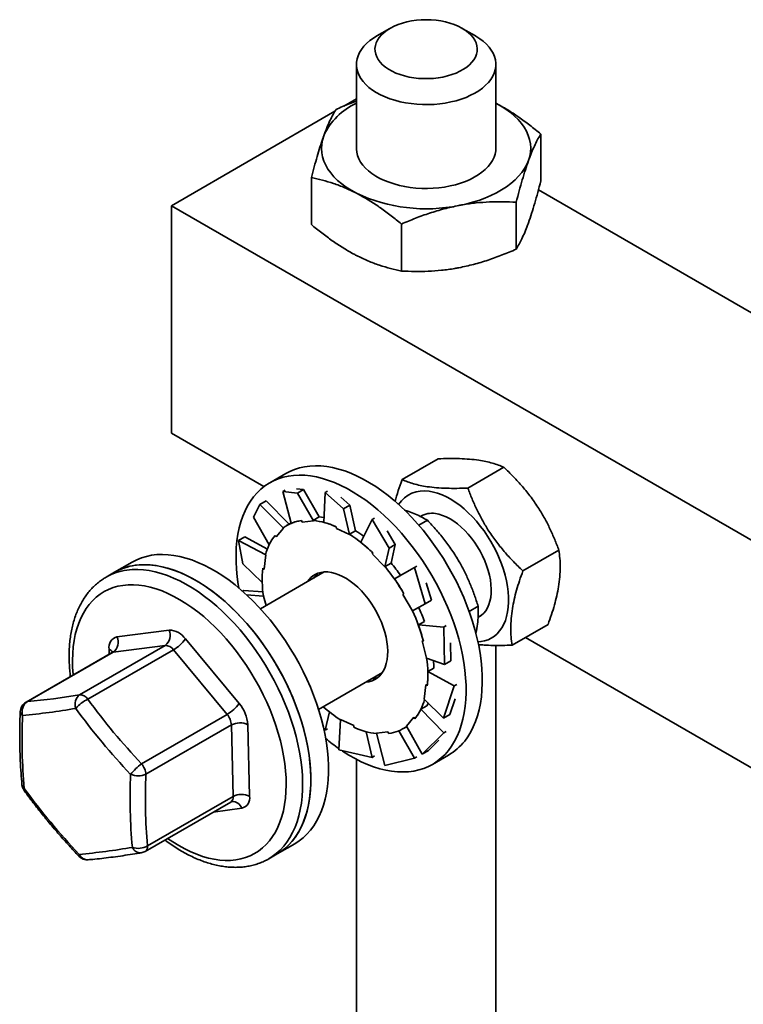
# Model space of a CAD drawing. Units: inches. Extents: x 0.1 to 8.4, y 0.1 to 10.9.
# Drawn here: x 5.5 to 6, y 8.5 to 9.2 of the extents above; entities that cross this region are included whole.
import ezdxf

# ---------------------------------------------------------------- set-up
doc = ezdxf.new("R2010")
doc.units = ezdxf.units.IN
doc.header["$MEASUREMENT"] = 0

msp = doc.modelspace()

# ---------------------------------------------------------------- linework, layer by layer
at = {"color": 7, "linetype": 'Continuous', "lineweight": 35}
for p, q in [((5.79244262, 9.17774601), (5.7836023, 9.17264095)), ((5.84990436, 9.17264095), (5.84106399, 9.17774598)), ((5.76987829, 9.15350947), (5.76987829, 9.09711713)), ((5.86362827, 9.09711713), (5.86362827, 9.15350947)), ((5.76142807, 9.12538184), (5.76987829, 9.13026005)), ((5.64550091, 9.05845851), (5.75545098, 9.12193134)), ((5.89386153, 9.07507135), (5.89386153, 9.1066632)), ((5.73964503, 9.04572339), (5.73964503, 9.07731524)), ((6.83053852, 8.52742739), (5.89228937, 9.0690671)), ((5.87732081, 9.02918443), (5.87732081, 9.06077627)), ((6.88293777, 8.34410142), (5.64550091, 9.05845851)), ((5.64550091, 8.90535715), (5.64550091, 9.05845851)), ((5.80021261, 9.01451048), (5.80021261, 9.04610232)), ((5.70766958, 8.86946794), (5.64550091, 8.90535715)), ((5.80058902, 8.87421698), (5.82479338, 8.88818986)), ((5.84483592, 8.86849259), (5.86904029, 8.88246547)), ((5.72251644, 8.87839467), (5.7116182, 8.87210325)), ((5.73443947, 8.8676049), (5.72970334, 8.86807554)), ((5.72203493, 8.86707326), (5.7204091, 8.86613469)), ((5.7204091, 8.86613469), (5.73020622, 8.8651611)), ((5.7204091, 8.86613469), (5.72609641, 8.84482087)), ((5.73020622, 8.8651611), (5.73443947, 8.8676049)), ((5.73020622, 8.8651611), (5.74101405, 8.84648715)), ((5.73443947, 8.8676049), (5.74494486, 8.84907247)), ((5.74889229, 8.86551878), (5.74804819, 8.84542906)), ((5.75051812, 8.86645735), (5.74889229, 8.86551878)), ((5.74889229, 8.86551878), (5.76116826, 8.85463574)), ((5.76540151, 8.85707954), (5.75946706, 8.86234061)), ((5.70069336, 8.84898563), (5.70507155, 8.85753713)), ((5.70507155, 8.85753713), (5.70930479, 8.85998094)), ((5.70507155, 8.85753713), (5.72087055, 8.84162005)), ((5.70930479, 8.85998094), (5.72464748, 8.84426319)), ((5.76116826, 8.85463574), (5.76540151, 8.85707954)), ((5.76540151, 8.85707954), (5.76937543, 8.83977124)), ((5.70069336, 8.84898563), (5.71129661, 8.83041456)), ((5.74091, 8.8467432), (5.74494486, 8.84907247)), ((5.76116826, 8.85463574), (5.7653607, 8.83720161)), ((5.78212737, 8.84819834), (5.78050154, 8.84725977)), ((5.81445988, 8.85028482), (5.81292013, 8.84939595)), ((5.71600147, 8.83569727), (5.72087055, 8.84162005)), ((5.72087055, 8.84162005), (5.72070316, 8.84184111)), ((5.72603198, 8.84506238), (5.7228636, 8.84323332)), ((5.73288401, 8.84662074), (5.73334561, 8.84548488)), ((5.73334561, 8.84548488), (5.74101405, 8.84648715)), ((5.74101405, 8.84648715), (5.74091, 8.8467432)), ((5.75632254, 8.84238444), (5.75641175, 8.84131835)), ((5.78050154, 8.84725977), (5.77281602, 8.83209776)), ((5.78050154, 8.84725977), (5.79182522, 8.82804571)), ((5.8118569, 8.84350339), (5.81764213, 8.84684314)), ((5.69074239, 8.83327394), (5.69497564, 8.83571774)), ((5.69497564, 8.83571774), (5.71002287, 8.82752478)), ((5.75641175, 8.84131835), (5.7653607, 8.83720161)), ((5.76534058, 8.83744196), (5.76937543, 8.83977124)), ((5.7653607, 8.83720161), (5.76534058, 8.83744196)), ((5.79605847, 8.83048951), (5.79058438, 8.83977796)), ((5.69074239, 8.83327394), (5.70891983, 8.82356443)), ((5.6936501, 8.81746812), (5.69074239, 8.83327394)), ((5.79182522, 8.82804571), (5.79605847, 8.83048951)), ((5.79605847, 8.83048951), (5.793191, 8.8181089)), ((5.70781446, 8.81389427), (5.70891983, 8.82356443)), ((5.70891983, 8.82356443), (5.70872232, 8.82370672)), ((5.78063133, 8.82402304), (5.78908834, 8.81560266)), ((5.79182522, 8.82804571), (5.78908834, 8.81560266)), ((5.88182266, 8.81280073), (5.90602702, 8.82677361)), ((5.61916395, 8.81873055), (5.60723154, 8.81184211)), ((5.6936501, 8.81746812), (5.70658117, 8.80503607)), ((5.78908834, 8.81560266), (5.78915614, 8.81577963)), ((5.78915614, 8.81577963), (5.793191, 8.8181089)), ((5.81060206, 8.81591281), (5.80897623, 8.81497424)), ((5.60159325, 8.808587), (5.60170733, 8.80865306)), ((5.60723154, 8.81184211), (5.60170733, 8.80865306)), ((5.74828539, 8.8120831), (5.70540232, 8.78732723)), ((5.80897623, 8.81497424), (5.7954944, 8.80746749)), ((5.79952925, 8.80979676), (5.7954944, 8.80746749)), ((5.80897623, 8.81497424), (5.8161051, 8.79065757)), ((5.82033835, 8.79310137), (5.81689212, 8.80485652)), ((5.69332228, 8.79906211), (5.69429019, 8.79962087)), ((5.69429019, 8.79962087), (5.70701664, 8.79860789)), ((5.69605109, 8.79673762), (5.70752895, 8.79589636)), ((5.70752895, 8.79589636), (5.70734036, 8.7959317)), ((5.70913368, 8.78948128), (5.70752895, 8.79589636)), ((5.80120738, 8.79702446), (5.80749741, 8.78596819)), ((5.8161051, 8.79065757), (5.80749741, 8.78596819)), ((5.8161051, 8.79065757), (5.82033835, 8.79310137)), ((5.84571031, 8.7855587), (5.85173438, 8.78903632)), ((5.85168753, 8.78156738), (5.85351922, 8.78262479)), ((5.81562642, 8.77874573), (5.81159156, 8.77641646)), ((5.82867659, 8.77505662), (5.81159156, 8.77641646)), ((5.83030242, 8.77599519), (5.82867659, 8.77505662)), ((5.87456252, 8.76283325), (5.89876688, 8.77680613)), ((5.60895003, 8.76838213), (5.64394583, 8.77302326)), ((5.82867659, 8.77505662), (5.82919899, 8.74987646)), ((5.58381813, 8.72953749), (5.64131466, 8.76272954)), ((5.64131466, 8.76272954), (5.60631891, 8.75808837)), ((5.65499017, 8.76699965), (5.69111989, 8.72356666)), ((5.81406452, 8.76567), (5.81694179, 8.75416765)), ((5.83343224, 8.75232026), (5.83317971, 8.76449281)), ((5.86362827, 8.15213688), (5.86362827, 8.76267747)), ((6.50316469, 8.41023839), (5.88347442, 8.76797797)), ((5.6053061, 8.75774978), (5.54780956, 8.72455774)), ((5.60631891, 8.75808837), (5.54882237, 8.72489633)), ((5.64683684, 8.75971775), (5.58934031, 8.72652571)), ((5.68296657, 8.7162847), (5.64683684, 8.75971775)), ((5.82919899, 8.74987646), (5.81694179, 8.75416765)), ((5.82919899, 8.74987646), (5.83343224, 8.75232026)), ((5.74446166, 8.7196672), (5.78734473, 8.74442307)), ((5.82195409, 8.74742408), (5.81791924, 8.74509481)), ((5.83570074, 8.73541307), (5.81791924, 8.74509481)), ((5.81665629, 8.7361698), (5.81555092, 8.72649957)), ((5.83732657, 8.73635164), (5.83570074, 8.73541307)), ((5.83570074, 8.73541307), (5.82851351, 8.7137796)), ((5.82851351, 8.7137796), (5.81555092, 8.72649957)), ((5.83274676, 8.7162234), (5.8362212, 8.72668148)), ((5.62547003, 8.68309266), (5.68296657, 8.7162847)), ((5.74884928, 8.70562144), (5.75170837, 8.71796604)), ((5.81725906, 8.72203542), (5.81322421, 8.71970615)), ((5.82865746, 8.70389558), (5.81322421, 8.71970615)), ((5.82851351, 8.7137796), (5.83274676, 8.7162234)), ((5.6858597, 8.70918015), (5.62836317, 8.67598811)), ((5.68699364, 8.66110595), (5.6858597, 8.70918015)), ((5.69690619, 8.70935743), (5.69804013, 8.66128328)), ((5.75808764, 8.69241786), (5.75911007, 8.71286238)), ((5.76805899, 8.70874565), (5.75911007, 8.71286238)), ((5.80846931, 8.71436672), (5.80360023, 8.70844394)), ((5.80921185, 8.71338603), (5.80846931, 8.71436672)), ((5.74884928, 8.70562144), (5.74809649, 8.70609204)), ((5.7504751, 8.70656001), (5.74884928, 8.70562144)), ((5.78045853, 8.68736249), (5.77649098, 8.70464268)), ((5.79112514, 8.70457918), (5.78345672, 8.70357683)), ((5.78904969, 8.68189244), (5.78345672, 8.70357683)), ((5.79158674, 8.70344326), (5.79112514, 8.70457918)), ((5.80894175, 8.68674651), (5.79843871, 8.70527476)), ((5.80160717, 8.70683067), (5.80379582, 8.70809415)), ((5.81418438, 8.68951639), (5.80360023, 8.70844394)), ((5.82865746, 8.70389558), (5.81418438, 8.68951639)), ((5.83028328, 8.70483415), (5.82865746, 8.70389558)), ((5.81841763, 8.69196019), (5.82541418, 8.69891138)), ((5.78045853, 8.68736249), (5.75808764, 8.69241786)), ((5.81418438, 8.68951639), (5.81841763, 8.69196019)), ((5.76987829, 8.68610059), (5.76987829, 8.05904142)), ((5.78208436, 8.68830106), (5.78045853, 8.68736249)), ((5.80894175, 8.68674651), (5.78904969, 8.68189244)), ((5.81056758, 8.68768508), (5.80894175, 8.68674651)), ((5.8209843, 8.68265508), (5.83188253, 8.6889465)), ((5.62788087, 8.62415967), (5.68537741, 8.65735172)), ((5.62949711, 8.62791391), (5.68699364, 8.66110595)), ((5.71659763, 8.62239394), (5.72853004, 8.62928238)), ((5.71107343, 8.61920489), (5.71659763, 8.62239394))]:
    msp.add_line(p, q, dxfattribs=at)
at = {"color": 8, "linetype": 'Continuous', "lineweight": 35}
for p, q in [((5.6037706, 8.75686341), (5.60369199, 8.76019651)), ((5.69278207, 8.65309768), (5.67360211, 8.65055397))]:
    msp.add_line(p, q, dxfattribs=at)
at = {"color": 7, "linetype": 'Continuous', "lineweight": 35, "flags": 128}
for points in [[(5.79649303, 9.14768507), (5.79926783, 9.14663113), (5.80220577, 9.14573663), (5.80527967, 9.14501005), (5.8084606, 9.14445806), (5.81171899, 9.14408597), (5.81502442, 9.14389711), (5.81834592, 9.14389331), (5.82165259, 9.14407457), (5.82491358, 9.14443929), (5.82809834, 9.14498392), (5.83117711, 9.14570349), (5.83412122, 9.1465912), (5.83690324, 9.14763882), (5.83949702, 9.14883654), (5.84187851, 9.15017321), (5.84402542, 9.15163632), (5.84591767, 9.1532122), (5.84753769, 9.1548862), (5.84887023, 9.15664259), (5.84990291, 9.15846504), (5.85062616, 9.16033655), (5.85103301, 9.16223961), (5.85111986, 9.16415641), (5.85088585, 9.16606915), (5.85033314, 9.16795991), (5.84946687, 9.169811), (5.84829523, 9.17160526), (5.84682911, 9.17332584), (5.84508205, 9.17495668), (5.84307064, 9.17648256), (5.84081344, 9.17788931), (5.83833155, 9.17916366), (5.83564832, 9.18029381), (5.83278853, 9.18126917), (5.82977913, 9.18208064), (5.82664799, 9.18272064), (5.82342465, 9.18318325), (5.82013892, 9.18346406), (5.81682147, 9.18356048), (5.81350359, 9.18347167), (5.81021595, 9.18319836), (5.80698929, 9.18274318), (5.80385384, 9.18211033), (5.8008389, 9.18130578), (5.79797247, 9.18033694), (5.79528146, 9.17921296), (5.79279087, 9.1779443), (5.79052402, 9.17654276), (5.78850208, 9.17502151), (5.78674382, 9.17339463), (5.78526583, 9.17167743), (5.7840819, 9.1698859), (5.78320287, 9.16803678), (5.78263725, 9.16614731), (5.78239006, 9.16423517), (5.78246375, 9.16231813), (5.78285758, 9.1604142), (5.78356787, 9.15854107), (5.78458799, 9.15671623), (5.78590845, 9.15495676), (5.78751696, 9.1532791), (5.78939832, 9.15169885), (5.79153512, 9.15023086), (5.79390744, 9.14888877), (5.79649303, 9.14768507)], [(5.78912568, 9.13164878), (5.786093, 9.13304053), (5.78326966, 9.13457211), (5.7806751, 9.136233), (5.77832695, 9.13801196), (5.77624128, 9.1398967), (5.77443241, 9.14187454), (5.77291262, 9.1439318), (5.77169229, 9.14605446), (5.77077972, 9.14822804), (5.77018127, 9.15043773), (5.7699009, 9.15266842), (5.76994062, 9.15490484), (5.77030022, 9.15713177), (5.77097697, 9.15933391), (5.77196655, 9.16149626), (5.77326196, 9.16360408), (5.7748545, 9.16564287), (5.77673322, 9.16759882), (5.77888541, 9.16945857), (5.78129626, 9.17120936), (5.7836023, 9.17264095)], [(5.84990436, 9.17264095), (5.850237, 9.17244688), (5.85283161, 9.17078596), (5.85517971, 9.16900704), (5.85726533, 9.1671222), (5.85907425, 9.16514445), (5.86059404, 9.1630872), (5.86181437, 9.16096453), (5.86272684, 9.15879089), (5.86332534, 9.15658118), (5.86360566, 9.15435051), (5.86356594, 9.15211409), (5.86320649, 9.1498872), (5.86252969, 9.14768509), (5.86154016, 9.1455227), (5.8602447, 9.14341492), (5.85865211, 9.14137604), (5.85677334, 9.13942011), (5.85462125, 9.13756042), (5.8522104, 9.13580964), (5.84955735, 9.13417976), (5.84668029, 9.13268195), (5.84359872, 9.13132639), (5.84033384, 9.13012239), (5.8369078, 9.12907812), (5.83334419, 9.12820079), (5.82966723, 9.12749631), (5.82590197, 9.12696949), (5.82207421, 9.12662399), (5.81821017, 9.12646216), (5.81433616, 9.12648509), (5.8104787, 9.12669269), (5.80666401, 9.12708334), (5.8029183, 9.12765461), (5.79926706, 9.12840243), (5.79573534, 9.12932182), (5.7923472, 9.13040641), (5.78912568, 9.13164878)], [(5.86357782, 9.12739758), (5.86712265, 9.12543824), (5.87042217, 9.12334094), (5.87346018, 9.12111584), (5.87622187, 9.11877378), (5.87869395, 9.11632627), (5.88086419, 9.11378515), (5.88272207, 9.11116284), (5.8842586, 9.10847208), (5.88546618, 9.105726), (5.88633903, 9.10293798), (5.88687292, 9.10012161), (5.88706519, 9.09729063), (5.88691487, 9.09445879), (5.88642272, 9.09163987), (5.8855912, 9.08884769)], [(5.76992879, 9.06683665), (5.76638391, 9.06879602), (5.76308449, 9.07089339), (5.76004648, 9.07311849), (5.75728469, 9.07546048), (5.75481271, 9.07790806), (5.75264247, 9.08044918), (5.75078459, 9.08307148), (5.74924806, 9.08576224), (5.74804038, 9.08850826), (5.74716752, 9.09129629), (5.74663369, 9.09411262), (5.74644147, 9.09694369), (5.74659179, 9.09977554), (5.74708383, 9.10259439), (5.74791547, 9.10538663)], [(5.86362827, 9.09711713), (5.86353555, 9.09541553), (5.86313234, 9.09319115), (5.8624123, 9.09099353), (5.86138045, 9.08883784), (5.86004361, 9.08673862), (5.85841114, 9.08471031), (5.85649411, 9.08276678), (5.85430561, 9.08092128), (5.8518606, 9.07918639), (5.84917576, 9.07757402), (5.84626945, 9.07609513), (5.84316148, 9.07475983), (5.83987317, 9.07357727), (5.83642685, 9.07255548), (5.83284624, 9.0717015), (5.82915554, 9.07102112), (5.82538026, 9.070519), (5.82154598, 9.07019858), (5.81767897, 9.07006204), (5.8138057, 9.0701103), (5.80995254, 9.07034307), (5.80614579, 9.07075871), (5.80241158, 9.07135447), (5.79877522, 9.07212616), (5.79526176, 9.07306853), (5.79189504, 9.07417524), (5.78869825, 9.07543866), (5.785693, 9.07685014), (5.78289994, 9.07840003), (5.7803381, 9.08007784), (5.77802511, 9.08187206), (5.77597657, 9.08377033), (5.77420664, 9.08575982), (5.7727274, 9.08782695), (5.77154881, 9.08995749), (5.77067902, 9.09213691), (5.77012397, 9.09435039), (5.76988741, 9.09658274), (5.76987829, 9.09711713)], [(5.8855912, 9.08884769), (5.88442428, 9.08609574), (5.88292762, 9.08339753), (5.88110863, 9.08076612), (5.87897614, 9.07821441), (5.87654041, 9.07575477), (5.87381346, 9.07339919), (5.87080853, 9.07115918), (5.86754018, 9.06904561), (5.86402448, 9.06706885), (5.86027846, 9.06523847), (5.85632029, 9.06356336), (5.85216949, 9.06205178), (5.84784607, 9.06071098), (5.84337128, 9.0595476), (5.83876666, 9.05856718)], [(5.72251644, 8.87839467), (5.72510302, 8.87975291), (5.72827409, 8.8810824), (5.73158864, 8.88212625), (5.73503698, 8.88288126), (5.73860899, 8.8833453), (5.74229419, 8.88351693), (5.74608178, 8.88339568), (5.74996064, 8.882982), (5.7539194, 8.88227698), (5.75794642, 8.88128274), (5.76202994, 8.88000218), (5.76615795, 8.87843905), (5.77031835, 8.87659795), (5.77449891, 8.87448432), (5.77868744, 8.87210424), (5.78287155, 8.86946485), (5.78703905, 8.86657375), (5.79117769, 8.86343948), (5.79527534, 8.86007129), (5.79931995, 8.85647893), (5.80329968, 8.85267307), (5.80720285, 8.84866482), (5.81101803, 8.84446588), (5.81473401, 8.84008864), (5.81833988, 8.83554593), (5.82182511, 8.83085102), (5.82517941, 8.8260178), (5.828393, 8.8210603), (5.83145643, 8.81599315), (5.83436068, 8.81083118), (5.8370973, 8.80558959), (5.83965823, 8.80028367), (5.84203594, 8.79492904), (5.8442235, 8.78954136), (5.84621443, 8.78413648), (5.84800295, 8.77873019), (5.8495838, 8.77333847), (5.85095232, 8.76797697), (5.85210452, 8.76266156), (5.85303701, 8.75740772), (5.85374704, 8.75223098), (5.85423255, 8.74714643), (5.85449213, 8.74216902), (5.85452498, 8.73731333), (5.85433102, 8.73259361), (5.8539108, 8.72802373), (5.8532656, 8.72361701), (5.85239729, 8.71938652), (5.85130838, 8.71534451), (5.85000213, 8.71150295), (5.84848232, 8.70787311), (5.84675343, 8.70446552), (5.84482052, 8.70129031), (5.84268928, 8.69835673)], [(5.69085108, 8.80131409), (5.69046373, 8.80364203), (5.6897537, 8.80881877), (5.68926819, 8.81390332), (5.68900861, 8.81888073), (5.68897573, 8.8237365), (5.68916972, 8.82845614), (5.68958989, 8.83302606), (5.69023511, 8.83743276), (5.69110345, 8.84166329), (5.69219233, 8.84570525), (5.69349858, 8.84954682), (5.69501842, 8.85317665), (5.69674728, 8.85658425), (5.69868019, 8.85975946), (5.70081144, 8.86269304), (5.7031348, 8.86537643), (5.70564344, 8.86780161), (5.70832994, 8.86996167), (5.71118652, 8.87185013), (5.71420478, 8.87346149), (5.71737585, 8.87479098), (5.72069041, 8.87583483), (5.72413874, 8.87658984), (5.72771075, 8.87705388), (5.73139595, 8.87722551), (5.73518354, 8.87710426), (5.7390624, 8.87669058), (5.74302116, 8.87598556), (5.74704818, 8.87499132), (5.7511317, 8.87371076), (5.75525971, 8.87214763), (5.75942011, 8.87030653), (5.76360067, 8.8681929), (5.7677892, 8.86581282), (5.77197331, 8.86317343), (5.77614081, 8.86028233), (5.78027945, 8.85714807), (5.7843771, 8.85377987), (5.78842171, 8.85018751), (5.79240144, 8.84638165), (5.79630462, 8.8423734), (5.80011979, 8.83817446), (5.80383577, 8.83379722), (5.80744164, 8.82925452), (5.81092687, 8.8245596), (5.81428117, 8.81972638), (5.81749476, 8.81476888), (5.82055819, 8.80970173), (5.82346245, 8.80453976), (5.82619906, 8.79929817), (5.82876, 8.79399225), (5.83113771, 8.78863762), (5.83332527, 8.78324994), (5.8353162, 8.77784506), (5.83710472, 8.77243878), (5.83868556, 8.76704705), (5.84005409, 8.76168555), (5.84120628, 8.75637014), (5.84213877, 8.7511163), (5.8428488, 8.74593956), (5.84333431, 8.74085502), (5.84359389, 8.7358776), (5.84362674, 8.73102191), (5.84343278, 8.72630219), (5.84301256, 8.72173231), (5.84236737, 8.71732559), (5.84149905, 8.7130951), (5.84041014, 8.7090531), (5.83910389, 8.70521153), (5.83758408, 8.70158169), (5.83585519, 8.6981741), (5.83392229, 8.69499889), (5.83179104, 8.69206531), (5.83179104, 8.69206531)], [(5.85160931, 8.76506407), (5.85360421, 8.76524834), (5.85607336, 8.76574301), (5.85840967, 8.76652454), (5.86059977, 8.76758844), (5.86263112, 8.76892858), (5.86449208, 8.77053727), (5.86617199, 8.77240533), (5.86766123, 8.77452201), (5.86895128, 8.7768753), (5.87003474, 8.77945156), (5.87090539, 8.78223617), (5.87155826, 8.7852131), (5.87198963, 8.78836532), (5.872197, 8.79167476), (5.87217916, 8.79512253), (5.87193627, 8.79868884), (5.87146969, 8.80235321), (5.87078208, 8.8060947), (5.86987742, 8.80989191), (5.86876085, 8.81372307), (5.86743878, 8.81756616), (5.86591879, 8.82139926), (5.86420958, 8.8252004), (5.86232093, 8.82894776), (5.86026368, 8.83261994), (5.85804959, 8.83619584), (5.85569138, 8.83965501), (5.8532025, 8.8429777), (5.85059725, 8.84614475), (5.84789056, 8.8491381), (5.84509789, 8.85194061), (5.84223527, 8.85453614), (5.83931911, 8.85690995), (5.83636606, 8.85904835), (5.83339306, 8.86093917), (5.83041717, 8.86257149), (5.8274554, 8.86393596), (5.82452473, 8.86502488), (5.82164193, 8.86583192), (5.81882355, 8.86635249)], [(5.74818316, 8.84864223), (5.74638946, 8.84892503), (5.74493236, 8.84909459)], [(5.85177042, 8.78156903), (5.85224885, 8.78182151), (5.85396535, 8.78295858), (5.85550714, 8.78436793), (5.85686149, 8.78603789), (5.85801713, 8.78795459), (5.85896453, 8.79010216), (5.85969583, 8.79246281), (5.86020495, 8.79501698), (5.86048766, 8.79774354), (5.86054167, 8.80061978), (5.86036648, 8.80362199), (5.85996357, 8.80672524), (5.85933627, 8.80990384), (5.85848978, 8.81313143), (5.85743111, 8.81638128), (5.85616903, 8.81962645), (5.85471401, 8.82284002), (5.85307813, 8.82599543), (5.85127488, 8.8290665), (5.84931924, 8.83202776), (5.84722743, 8.83485465), (5.84501676, 8.83752386), (5.84270556, 8.84001315), (5.84031297, 8.84230195), (5.83785883, 8.84437126), (5.83536346, 8.84620401), (5.83284754, 8.84778492), (5.83033192, 8.84910093), (5.82783746, 8.8501412), (5.82538483, 8.85089697), (5.82299431, 8.8513621)], [(5.72853004, 8.62928238), (5.7285596, 8.62929944), (5.73143871, 8.63115047), (5.7341489, 8.63327379), (5.73668223, 8.63566329), (5.73903123, 8.63831188), (5.74118906, 8.64121186), (5.74314934, 8.64435473), (5.74490636, 8.64773117), (5.74645495, 8.65133134), (5.74779055, 8.65514471), (5.74890927, 8.65916005), (5.74980782, 8.6633656), (5.75048358, 8.66774898), (5.75093453, 8.67229741), (5.75115939, 8.6769975), (5.75115745, 8.68183552), (5.75092877, 8.68679719), (5.75047399, 8.69186802), (5.74979444, 8.69703308), (5.74889213, 8.70227729), (5.7477697, 8.70758521), (5.74643045, 8.71294137), (5.7448783, 8.71832988), (5.74311779, 8.72373509), (5.74115411, 8.72914113), (5.73899299, 8.7345321), (5.73664079, 8.73989212), (5.73410441, 8.7452056), (5.73139129, 8.75045693), (5.72850938, 8.75563066), (5.72546714, 8.76071157), (5.72227348, 8.76568487), (5.71893777, 8.77053592), (5.71546981, 8.77525051), (5.71187975, 8.77981474), (5.70817816, 8.78421529), (5.70437585, 8.78843926), (5.700484, 8.79247426), (5.69651402, 8.79630838), (5.69247756, 8.79993041), (5.68838644, 8.80332981), (5.68425267, 8.80649652), (5.68008839, 8.80942122), (5.6759058, 8.81209547), (5.67171717, 8.81451124), (5.66753479, 8.81666161), (5.66337093, 8.81854022), (5.65923781, 8.82014151), (5.65514752, 8.82146083), (5.65111207, 8.8224943), (5.64714333, 8.82323885), (5.64325288, 8.8236924), (5.6394522, 8.82385354), (5.63575242, 8.82372176), (5.63216434, 8.82329754), (5.62869853, 8.82258208), (5.62536516, 8.82157747), (5.62217401, 8.82028669), (5.61916395, 8.81873055)], [(5.78093216, 8.82480821), (5.78066089, 8.82410023), (5.78063133, 8.82402304)], [(5.71659763, 8.62239394), (5.71662719, 8.62241101), (5.7195063, 8.62426203), (5.72221649, 8.62638536), (5.72474981, 8.62877486), (5.72709882, 8.63142345), (5.72925664, 8.63432342), (5.73121693, 8.6374663), (5.73297395, 8.64084274), (5.73452254, 8.64444291), (5.73585814, 8.64825628), (5.73697686, 8.65227161), (5.73787541, 8.65647716), (5.73855117, 8.66086054), (5.73900212, 8.66540898), (5.73922698, 8.67010906), (5.73922504, 8.67494709), (5.73899636, 8.67990876), (5.73854158, 8.68497958), (5.73786203, 8.69014465), (5.73695972, 8.69538885), (5.73583729, 8.70069678), (5.73449804, 8.70605293), (5.73294589, 8.71144144), (5.73118538, 8.71684666), (5.72922169, 8.72225269), (5.72706058, 8.72764366), (5.72470838, 8.73300369), (5.722172, 8.73831717), (5.71945888, 8.74356849), (5.71657697, 8.74874223), (5.71353472, 8.75382314), (5.71034107, 8.75879643), (5.70700536, 8.76364748), (5.7035374, 8.76836207), (5.69994734, 8.77292631), (5.69624575, 8.77732686), (5.69244344, 8.78155083), (5.68855159, 8.78558582), (5.68458161, 8.78941995), (5.68054514, 8.79304198), (5.67645403, 8.79644137), (5.67232026, 8.79960809), (5.66815598, 8.80253279), (5.66397339, 8.80520704), (5.65978476, 8.80762281), (5.65560238, 8.80977318), (5.65143851, 8.81165179), (5.64730539, 8.81325307), (5.64321511, 8.81457239), (5.63917966, 8.81560587), (5.63521091, 8.81635042), (5.63132047, 8.81680397), (5.62751979, 8.8169651), (5.62382001, 8.81683332), (5.62023193, 8.8164091), (5.61676612, 8.81569364), (5.61343274, 8.81468904), (5.6102416, 8.81339826), (5.60723154, 8.81184211)], [(5.62111759, 8.81654254), (5.62473461, 8.81689371), (5.62846065, 8.81695224), (5.63228482, 8.81671797), (5.6361959, 8.81619155), (5.64018243, 8.81537451), (5.64423269, 8.81426932), (5.64833482, 8.81287909), (5.65247676, 8.81120805), (5.65664641, 8.80926101), (5.66083151, 8.80704368), (5.66501978, 8.80456255), (5.66919894, 8.80182501), (5.67335674, 8.79883897), (5.67748097, 8.79561321), (5.68155954, 8.79215723), (5.68558049, 8.78848116), (5.68953205, 8.7845957), (5.69340255, 8.78051242), (5.69718073, 8.7762431), (5.70085546, 8.7718004), (5.70441598, 8.76719734), (5.70785182, 8.76244735), (5.71115292, 8.75756442), (5.7143096, 8.75256283), (5.71731259, 8.74745728), (5.7201531, 8.74226272), (5.72282277, 8.73699444), (5.7253138, 8.73166786), (5.72761886, 8.72629858), (5.72973121, 8.72090241), (5.73164462, 8.7154951), (5.73335352, 8.71009256), (5.73485287, 8.70471063), (5.73613828, 8.69936508), (5.73720598, 8.69407163), (5.73805283, 8.68884579), (5.73867637, 8.68370281), (5.73907474, 8.67865791), (5.73924679, 8.67372582), (5.73919201, 8.66892096), (5.73891057, 8.66425748), (5.73840328, 8.65974906), (5.73767165, 8.65540889), (5.7367178, 8.65124975), (5.73554453, 8.64728381), (5.73415528, 8.64352273), (5.73255416, 8.63997749), (5.73074584, 8.63665851), (5.72873562, 8.63357555), (5.72652941, 8.63073763), (5.72413366, 8.62815309), (5.72155543, 8.62582945), (5.71880225, 8.62377364), (5.71659763, 8.62239394)], [(5.77618536, 8.73798087), (5.77833379, 8.738265), (5.78040165, 8.73884828), (5.78232322, 8.73972283), (5.78408307, 8.7408817), (5.78566702, 8.74231552), (5.78706231, 8.74401274), (5.78825769, 8.74595972), (5.78924357, 8.74814077), (5.79001199, 8.75053831), (5.79055677, 8.7531331), (5.79087354, 8.75590417), (5.79095972, 8.75882927), (5.79081461, 8.76188483), (5.79043942, 8.76504627), (5.78983714, 8.76828804), (5.78901264, 8.77158413), (5.78797252, 8.77490799), (5.78672518, 8.77823286), (5.78528068, 8.78153197), (5.78365063, 8.78477874), (5.78184816, 8.78794702), (5.77988778, 8.79101132), (5.77778526, 8.79394696), (5.77555753, 8.79673027), (5.77322258, 8.79933896), (5.77079914, 8.80175186), (5.76830675, 8.8039497), (5.76576547, 8.80591465), (5.7631958, 8.80763102), (5.76061837, 8.80908486), (5.75805397, 8.81026455), (5.75552321, 8.81116057), (5.75304651, 8.81176568), (5.75064381, 8.81207509), (5.74833442, 8.8120862), (5.74613695, 8.811799), (5.74406912, 8.81121576), (5.74214752, 8.81034117), (5.74214752, 8.81034117)], [(5.80183867, 8.79737312), (5.80126942, 8.79705871), (5.80120738, 8.79702446)], [(5.81753272, 8.73553852), (5.81674242, 8.73610774), (5.81665629, 8.7361698)], [(5.81725906, 8.72203542), (5.8180306, 8.72371447), (5.81813643, 8.72396241)], [(5.76814823, 8.70767955), (5.76806778, 8.70864088), (5.76805899, 8.70874565)], [(5.83179104, 8.69206531), (5.82946767, 8.68938198), (5.82695906, 8.68695672), (5.82427253, 8.68479668), (5.82141593, 8.68290823), (5.8183977, 8.68129686), (5.81522665, 8.67996735), (5.81191209, 8.67892356), (5.80846376, 8.67816849), (5.80489175, 8.67770452), (5.80120655, 8.67753283), (5.79741896, 8.67765407), (5.7935401, 8.67806775), (5.78958134, 8.67877277), (5.78555429, 8.67976703), (5.78147077, 8.68104759), (5.77734276, 8.68261072), (5.77318237, 8.68445182), (5.7690018, 8.68656551), (5.7648133, 8.68894552), (5.76062916, 8.69158498), (5.76014606, 8.69190662)]]:
    msp.add_lwpolyline(points, dxfattribs=at)
at = {"color": 8, "linetype": 'Continuous', "lineweight": 35, "flags": 128}
for points in [[(5.61559339, 8.81335348), (5.61921041, 8.81370465), (5.62293645, 8.81376319), (5.62676062, 8.81352891), (5.6306717, 8.81300249), (5.63465823, 8.81218546), (5.63870849, 8.81108026), (5.64281062, 8.80969004), (5.64695256, 8.80801899), (5.6511222, 8.80607195), (5.65530731, 8.80385463), (5.65949557, 8.8013735), (5.66367474, 8.79863596), (5.66783254, 8.79564991), (5.67195676, 8.79242415), (5.67603533, 8.78896817), (5.68005629, 8.7852921), (5.68400784, 8.78140664), (5.68787835, 8.77732336), (5.69165653, 8.77305405), (5.69533126, 8.76861134), (5.69889178, 8.76400829), (5.70232762, 8.75925829), (5.70562872, 8.75437537), (5.7087854, 8.74937378), (5.71178839, 8.74426823), (5.71462889, 8.73907366), (5.71729856, 8.73380539), (5.7197896, 8.7284788), (5.72209466, 8.72310952), (5.72420701, 8.71771335), (5.72612042, 8.71230604), (5.72782931, 8.7069035), (5.72932867, 8.70152157), (5.73061408, 8.69617603), (5.73168177, 8.69088257), (5.73252862, 8.68565673), (5.73315217, 8.68051376), (5.73355054, 8.67546886), (5.73372259, 8.67053676), (5.7336678, 8.6657319), (5.73338637, 8.66106843), (5.73287908, 8.65656), (5.73214745, 8.65221983), (5.73119359, 8.6480607), (5.73002032, 8.64409476), (5.72863108, 8.64033368), (5.72702996, 8.63678844), (5.72522163, 8.63346946), (5.72321141, 8.63038649), (5.72100521, 8.62754858), (5.71860946, 8.62496403), (5.71603123, 8.6226404), (5.71327805, 8.62058459), (5.71107804, 8.61920755)], [(5.57948462, 8.74284335), (5.5794602, 8.7431166), (5.579143, 8.74793704), (5.57905153, 8.7526404), (5.57918604, 8.75721187), (5.57954607, 8.76163717), (5.58013046, 8.76590235), (5.58093746, 8.76999392), (5.58196443, 8.77389912), (5.58320819, 8.77760556), (5.58466487, 8.78110161), (5.58632985, 8.78437628), (5.58819784, 8.78741926), (5.59026302, 8.79022099), (5.59251887, 8.79277264), (5.59495834, 8.7950662), (5.5975737, 8.7970944), (5.60035675, 8.79885088), (5.60329868, 8.8003302), (5.60639031, 8.80152759), (5.60962184, 8.80243937), (5.61298317, 8.80306258)], [(5.61298317, 8.80306258), (5.61646368, 8.80339536), (5.62005246, 8.80343655), (5.62373816, 8.80318611), (5.62750924, 8.80264483), (5.63135379, 8.80181431), (5.63525973, 8.80069728), (5.63921479, 8.79929723), (5.6432065, 8.79761854), (5.6472223, 8.79566648), (5.65124958, 8.79344721), (5.65527565, 8.79096774), (5.65928785, 8.78823581), (5.66327354, 8.78526002), (5.6672202, 8.78204983), (5.67111541, 8.77861521), (5.67494689, 8.77496709), (5.67870262, 8.77111683), (5.68237074, 8.76707668), (5.68593976, 8.76285918), (5.68939842, 8.75847774), (5.69273584, 8.75394612), (5.69594153, 8.74927851), (5.69900539, 8.74448966), (5.70191777, 8.73959468), (5.70466955, 8.73460882), (5.70725203, 8.72954794), (5.70965709, 8.72442781), (5.71187719, 8.71926464), (5.71390532, 8.71407468), (5.71573509, 8.70887422), (5.71736079, 8.70367959), (5.71877726, 8.69850718), (5.71998003, 8.69337328), (5.72096536, 8.68829402), (5.72173015, 8.68328537), (5.72227195, 8.67836311), (5.72258909, 8.67354271), (5.72268058, 8.66883939), (5.7225461, 8.66426784), (5.72218608, 8.65984254), (5.72160166, 8.65557738), (5.72079468, 8.65148579), (5.71976769, 8.64758061), (5.71852392, 8.64387417), (5.71706724, 8.64037812), (5.71540229, 8.63710344), (5.71353428, 8.63406047), (5.7114691, 8.63125874), (5.70921325, 8.62870709), (5.70677378, 8.62641359), (5.70415842, 8.62438533), (5.7013754, 8.62262883), (5.69843344, 8.62114953), (5.69534184, 8.61995213), (5.69211027, 8.61904036), (5.68874895, 8.61841715), (5.68526844, 8.61808442), (5.68167968, 8.61804316), (5.67799396, 8.61829362), (5.67422291, 8.61883494), (5.67037836, 8.6196654), (5.66647238, 8.62078245), (5.66251736, 8.62218249), (5.65852565, 8.62386118), (5.65450982, 8.62581325), (5.65048256, 8.62803251), (5.64645649, 8.63051203), (5.64297046, 8.6328707)], [(5.6053061, 8.75774978), (5.60572938, 8.75794614), (5.60631891, 8.75808837)], [(5.54780956, 8.72455774), (5.54823284, 8.72475409), (5.54882237, 8.72489633)]]:
    msp.add_lwpolyline(points, dxfattribs=at)
at = {"color": 7, "linetype": 'Continuous', "lineweight": 35}
for centre, radius, start, end in [((5.7879881, 9.08731705), 0.04395823, 114.32906116, 155.7284004), ((5.81681628, 9.16649436), 0.11013671, 244.80370729, 281.49610083), ((5.81524101, 8.84654427), 0.02012959, 79.74825456, 147.32172549), ((5.820542, 8.83672676), 0.01483937, 80.4878409, 120.76870713), ((5.73641835, 8.81970232), 0.02714946, 97.48005175, 125.36898333), ((5.73539015, 8.79779638), 0.04925709, 64.85173951, 83.56579398), ((5.7442793, 8.81392119), 0.03687893, 141.89764023, 164.61273466), ((5.71270593, 8.75654655), 0.09651152, 45.01487213, 56.94993438), ((5.72294929, 8.76752563), 0.08590852, 52.87172079, 57.29620916), ((5.62616854, 8.77875957), 0.03811909, 97.61432974, 119.78754366), ((5.68611809, 8.73121135), 0.13329904, 29.75821316, 39.37736869), ((5.6927359, 8.73548894), 0.13010178, 34.83056054, 39.4477324), ((5.78343644, 8.80687952), 0.07687957, 174.2922802, 188.18687736), ((5.74930961, 8.79765701), 0.01456652, 119.45115731, 146.76301338), ((5.75386346, 8.79960509), 0.01519357, 130.18632735, 146.51285921), ((5.69545656, 8.73482352), 0.12332432, 14.40967485, 24.54163419), ((5.69427892, 8.73505276), 0.12897399, 19.80216772, 24.37787508), ((5.6363947, 8.76947026), 0.00834526, 306.12519552, 25.19815874), ((5.64363271, 8.75931241), 0.01371443, 34.09191617, 88.69173879), ((5.61064104, 8.76151434), 0.00707291, 103.83244766, 190.7381822), ((5.60139899, 8.76482906), 0.0083452, 306.1250797, 25.19889636), ((5.641158, 8.75587388), 0.00685745, 34.09317276, 88.69095444), ((5.63320282, 8.78318884), 0.02714366, 300.1516969, 323.38562901), ((5.74103548, 8.7431846), 0.07687842, 354.29210262, 8.18689722), ((5.73907147, 8.74497512), 0.08291879, 1.69244409, 5.22106141), ((5.77935719, 8.7553546), 0.01505313, 273.40487806, 289.88477119), ((5.50991148, 9.15255575), 0.42942594, 275.19878212, 279.91027065), ((5.58890477, 8.72313514), 0.00817705, 128.46699417, 200.23576816), ((5.58366147, 8.72268183), 0.00685745, 34.09317276, 88.69095443), ((5.55171548, 8.71779172), 0.0078125, 119.99731173, 177.52815781), ((5.55324992, 8.71805671), 0.00814761, 122.91652619, 197.79346414), ((5.59955831, 8.70480922), 0.02400028, 115.19783283, 139.77987808), ((5.93512244, 8.97742032), 0.42721586, 215.96410667, 223.54655003), ((5.66933272, 8.73975546), 0.0271433, 300.15172862, 323.38606544), ((5.67265049, 8.70776276), 0.02430807, 3.76144267, 40.55294048), ((5.78019044, 8.73614342), 0.03688009, 321.89793834, 344.61222396), ((5.50575737, 9.15229489), 0.43853184, 275.19861134, 279.91043532), ((5.93438167, 8.97654785), 0.43631851, 215.96420764, 223.54642544), ((5.67373182, 8.70838275), 0.01215407, 3.76176487, 40.55281845), ((5.80935, 8.79024571), 0.09245246, 228.07130738, 237.09850699), ((5.90005506, 8.69936801), 0.35493286, 177.38414961, 185.31828392), ((5.69155941, 8.69827248), 0.01230707, 64.24985059, 117.58893044), ((5.78908084, 8.75226904), 0.04925847, 244.85221982, 263.56572591), ((5.78805263, 8.73036108), 0.02714883, 277.47972366, 305.36931141), ((5.83185607, 8.79841424), 0.12840272, 229.9864678, 234.95845352), ((5.81284524, 8.72171936), 0.03790091, 300.15170278, 321.9453052), ((5.64656206, 8.65407952), 0.03586971, 126.01648125, 142.43143034), ((5.61623528, 8.67519071), 0.01215407, 3.76176487, 40.55281845), ((5.62320007, 8.68846135), 0.01349961, 247.94431244, 292.48632745), ((5.97553061, 8.66012638), 0.3475296, 177.38403312, 185.31837227), ((5.97269917, 8.65975088), 0.35493815, 177.38420883, 185.31822469), ((5.55284943, 8.66971753), 0.0078125, 185.47435888, 202.30987184), ((5.55284943, 8.66971753), 0.0078125, 202.30987184, 215.9189232), ((5.89979899, 8.92271067), 0.43631808, 215.96421227, 223.54644139), ((5.69269341, 8.65019816), 0.01230721, 64.25047284, 117.5889292), ((5.69109121, 8.65996538), 0.00707279, 283.83136556, 10.73891208), ((5.54380587, 9.05889946), 0.43859112, 275.19896045, 279.9101442), ((5.62330106, 8.63788645), 0.01174064, 250.017718, 301.85311243), ((5.62397493, 8.63092568), 0.0078125, 279.69512415, 299.99731173), ((5.58897915, 8.62628451), 0.0078125, 223.50553784, 274.94147907)]:
    msp.add_arc(centre, radius, start, end, dxfattribs=at)
at = {"color": 8, "linetype": 'Continuous', "lineweight": 35}
for centre, radius, start, end in [((5.62064433, 8.77557051), 0.03811909, 97.61432974, 119.78754366), ((5.60181398, 8.75623797), 0.00438142, 24.02878469, 64.61940682), ((5.54702221, 8.71828097), 0.00311569, 182.80118002, 240.58611172), ((5.54857438, 8.66943133), 0.00353171, 187.43962357, 236.98567489), ((5.54769513, 8.66569631), 0.00130016, 143.48902643, 205.63145641), ((5.68320658, 8.6605113), 0.00383347, 304.49150254, 8.92379948), ((5.68653079, 8.65108419), 0.00656754, 17.85335027, 93.43531095), ((5.62471116, 8.62904439), 0.00584845, 202.00958001, 275.68556452), ((5.62571004, 8.62731926), 0.00383347, 304.49150254, 8.92379948), ((5.5844329, 8.62131375), 0.00119177, 137.90331401, 200.02025619), ((5.58938191, 8.6250075), 0.00651211, 206.39312451, 272.37448745)]:
    msp.add_arc(centre, radius, start, end, dxfattribs=at)
at = {"color": 7, "linetype": 'Continuous', "lineweight": 35}
for points, knots in [([(5.76987829, 9.12865162), (5.76827108, 9.12807877), (5.7636578, 9.12643447), (5.75913374, 9.12447739), (5.7561858, 9.12320213)], [0, 0, 0, 0, 0.348387254, 1, 1, 1, 1]), ([(5.89386153, 9.1066632), (5.89141263, 9.10865929), (5.8865154, 9.11265104), (5.8789913, 9.11814287), (5.87133641, 9.12318532), (5.86616387, 9.12599358), (5.86357782, 9.12739758)], [0, 0, 0, 0, 0.247711429, 0.495366428, 0.747705061, 1, 1, 1, 1]), ([(5.7561858, 9.12320213), (5.755517, 9.12208087), (5.75417956, 9.11983861), (5.75212492, 9.11575277), (5.75003424, 9.11105063), (5.74862168, 9.10727451), (5.74791547, 9.10538663)], [0, 0, 0, 0, 0.247711434, 0.495363993, 0.747706676, 1, 1, 1, 1]), ([(5.8855912, 9.08884769), (5.88578727, 9.08938591), (5.88662798, 9.09169367), (5.88811235, 9.09542283), (5.89004147, 9.09971533), (5.89196171, 9.10348212), (5.89322822, 9.10560277), (5.89386153, 9.1066632)], [0, 0, 0, 0, 0.07006735, 0.300435251, 0.530836258, 0.765395216, 1, 1, 1, 1]), ([(5.74791547, 9.10538663), (5.74771936, 9.10483687), (5.74687851, 9.10247971), (5.74539432, 9.09797341), (5.74346529, 9.09156288), (5.7415448, 9.08467449), (5.74027833, 9.07976847), (5.73964503, 9.07731524)], [0, 0, 0, 0, 0.070070121, 0.300434376, 0.530835673, 0.765395904, 1, 1, 1, 1]), ([(5.87732081, 9.06077627), (5.87798958, 9.06336568), (5.87932696, 9.0685439), (5.88138176, 9.07585867), (5.88347237, 9.08275567), (5.88488496, 9.08681713), (5.8855912, 9.08884769)], [0, 0, 0, 0, 0.247711415, 0.49536593, 0.747703709, 1, 1, 1, 1]), ([(5.73964503, 9.07731524), (5.74209393, 9.07678728), (5.74699117, 9.07573148), (5.75451524, 9.07346852), (5.76217034, 9.07062103), (5.7673428, 9.06809803), (5.76992879, 9.06683665)], [0, 0, 0, 0, 0.247710992, 0.495365556, 0.747705707, 1, 1, 1, 1]), ([(5.89386153, 9.07507135), (5.89319274, 9.07248193), (5.89185532, 9.06730367), (5.88980051, 9.05998899), (5.88771, 9.05309201), (5.88629742, 9.04903052), (5.8855912, 9.04699996)], [0, 0, 0, 0, 0.247711847, 0.495366945, 0.747706637, 1, 1, 1, 1]), ([(5.76992879, 9.06683665), (5.77064686, 9.06646086), (5.77372567, 9.06484964), (5.77916073, 9.06166014), (5.78622436, 9.05696085), (5.79325626, 9.05177618), (5.79789368, 9.04799372), (5.80021261, 9.04610232)], [0, 0, 0, 0, 0.07007089, 0.300436325, 0.530836728, 0.765396398, 1, 1, 1, 1]), ([(5.83876666, 9.05856718), (5.83968078, 9.05873538), (5.84360024, 9.05945657), (5.85051967, 9.06038478), (5.85951232, 9.0610372), (5.86846485, 9.06118), (5.87436863, 9.06091086), (5.87732081, 9.06077627)], [0, 0, 0, 0, 0.070069283, 0.300433639, 0.530837249, 0.76539593, 1, 1, 1, 1]), ([(5.80021261, 9.04610232), (5.80333031, 9.04742969), (5.80956495, 9.05008411), (5.81914371, 9.05352149), (5.82888926, 9.0564735), (5.83547439, 9.05786933), (5.83876666, 9.05856718)], [0, 0, 0, 0, 0.247711555, 0.495364309, 0.747705347, 1, 1, 1, 1]), ([(5.8855912, 9.04699996), (5.88539509, 9.04646175), (5.88455424, 9.0441541), (5.88307008, 9.04042469), (5.88114088, 9.03613238), (5.87922053, 9.03236542), (5.87795409, 9.03024483), (5.87732081, 9.02918443)], [0, 0, 0, 0, 0.070070056, 0.300433919, 0.530838123, 0.765394796, 1, 1, 1, 1]), ([(5.76992879, 9.02498891), (5.76921074, 9.02536476), (5.76613209, 9.0269762), (5.76069686, 9.03016544), (5.75363335, 9.03486484), (5.74660123, 9.04004936), (5.74196392, 9.04383192), (5.73964503, 9.04572339)], [0, 0, 0, 0, 0.070072352, 0.300437234, 0.530837196, 0.765394872, 1, 1, 1, 1]), ([(5.87732081, 9.02918443), (5.87420312, 9.02785703), (5.86796844, 9.02520253), (5.85838964, 9.02176527), (5.84864402, 9.01881329), (5.84205893, 9.01741736), (5.83876666, 9.01671945)], [0, 0, 0, 0, 0.247711185, 0.495366679, 0.74770373, 1, 1, 1, 1]), ([(5.80021261, 9.01451048), (5.79776366, 9.01503837), (5.79286633, 9.01609404), (5.78534245, 9.01835724), (5.77768735, 9.02120468), (5.77251483, 9.02372758), (5.76992879, 9.02498891)], [0, 0, 0, 0, 0.247711979, 0.495366343, 0.74770508, 1, 1, 1, 1]), ([(5.83876666, 9.01671945), (5.83785257, 9.01655129), (5.83393307, 9.01583027), (5.82701369, 9.01490176), (5.81802102, 9.01424967), (5.80906855, 9.01410662), (5.80316479, 9.01437585), (5.80021261, 9.01451048)], [0, 0, 0, 0, 0.070066329, 0.300435213, 0.530836579, 0.7653948, 1, 1, 1, 1]), ([(5.82479338, 8.88818986), (5.82726389, 8.88826517), (5.83220421, 8.88841576), (5.83929338, 8.88834818), (5.84601396, 8.88798965), (5.85193769, 8.88732451), (5.85703414, 8.88640256), (5.86143349, 8.88529551), (5.86545425, 8.8839864), (5.86784486, 8.88297248), (5.86904029, 8.88246547)], [0, 0, 0, 0, 0.132307099, 0.264576317, 0.39980485, 0.535008751, 0.650198314, 0.765405026, 0.882690522, 1, 1, 1, 1]), ([(5.86904029, 8.88246547), (5.87119712, 8.88038195), (5.87551016, 8.87621551), (5.8816334, 8.86950023), (5.88736984, 8.86236844), (5.89234511, 8.85517559), (5.89654431, 8.84807854), (5.90009696, 8.84114386), (5.9032748, 8.83403338), (5.90510956, 8.82919369), (5.90602702, 8.82677361)], [0, 0, 0, 0, 0.132306777, 0.264575329, 0.399803419, 0.535006658, 0.650197009, 0.765404401, 0.882690939, 1, 1, 1, 1]), ([(5.80058902, 8.87421698), (5.79972849, 8.8717412), (5.79800768, 8.86679036), (5.79644558, 8.86185192), (5.79588649, 8.8594745), (5.79588125, 8.85945226)], [0, 0, 0, 0, 0.497722669, 0.995300904, 1, 1, 1, 1]), ([(5.84483592, 8.86849259), (5.84236541, 8.86841729), (5.83742507, 8.86826671), (5.83033597, 8.86833417), (5.82361528, 8.86869279), (5.8176918, 8.86935804), (5.81259512, 8.87027987), (5.80819582, 8.87138697), (5.80417505, 8.87269597), (5.80178444, 8.87370994), (5.80058902, 8.87421698)], [0, 0, 0, 0, 0.132307122, 0.264576746, 0.399804916, 0.535008792, 0.650198241, 0.765404974, 0.882691363, 1, 1, 1, 1]), ([(5.88182266, 8.81280073), (5.87966582, 8.81488422), (5.87535274, 8.81905064), (5.86922957, 8.82576599), (5.86349303, 8.83289773), (5.85851802, 8.84009073), (5.85431854, 8.8471876), (5.850766, 8.85412235), (5.84758809, 8.86123277), (5.84575338, 8.86607249), (5.84483592, 8.86849259)], [0, 0, 0, 0, 0.132306148, 0.264575798, 0.399803912, 0.535007127, 0.650196692, 0.765404773, 0.882690671, 1, 1, 1, 1]), ([(5.80227907, 8.85354024), (5.80322488, 8.85326231), (5.80585439, 8.85248962), (5.80970044, 8.8509574), (5.81389958, 8.84900806), (5.81639453, 8.84756483), (5.81764213, 8.84684314)], [0, 0, 0, 0, 0.156126751, 0.434056256, 0.717000279, 1, 1, 1, 1]), ([(5.72609641, 8.84482087), (5.72719657, 8.84523306), (5.72940375, 8.84606001), (5.73172152, 8.84643344), (5.73288401, 8.84662074)], [0, 0, 0, 0, 0.498446007, 1, 1, 1, 1]), ([(5.74804819, 8.84542906), (5.74942808, 8.84503368), (5.75219647, 8.84424047), (5.75494433, 8.8430044), (5.75632254, 8.84238444)], [0, 0, 0, 0, 0.498444495, 1, 1, 1, 1]), ([(5.81764213, 8.84684314), (5.81967392, 8.84466824), (5.82373691, 8.84031908), (5.82947502, 8.83332238), (5.83481917, 8.82590394), (5.83941623, 8.81843476), (5.8432578, 8.8110764), (5.84647282, 8.80389503), (5.8493146, 8.79653901), (5.85092774, 8.79153739), (5.85173438, 8.78903632)], [0, 0, 0, 0, 0.132307206, 0.264575907, 0.399803667, 0.535007517, 0.650196589, 0.765404893, 0.882690672, 1, 1, 1, 1]), ([(5.71525892, 8.83667801), (5.71548208, 8.83638321), (5.71572957, 8.83605626), (5.71597713, 8.8357294), (5.71600147, 8.83569727)], [0, 0, 0, 0, 0.901693376, 1, 1, 1, 1]), ([(5.77281602, 8.83209776), (5.77420519, 8.83097483), (5.77699222, 8.82872195), (5.77961613, 8.8261155), (5.78093216, 8.82480821)], [0, 0, 0, 0, 0.498443746, 1, 1, 1, 1]), ([(5.90602702, 8.82677361), (5.9062722, 8.8249374), (5.9067625, 8.82126552), (5.90699894, 8.8153118), (5.90673772, 8.80895595), (5.90593254, 8.80251093), (5.90466371, 8.79612134), (5.90305581, 8.78985431), (5.90109651, 8.78340846), (5.89954347, 8.77900705), (5.89876688, 8.77680613)], [0, 0, 0, 0, 0.132307234, 0.264576154, 0.399804238, 0.535007622, 0.650197117, 0.765404849, 0.882691056, 1, 1, 1, 1]), ([(5.60158848, 8.8085576), (5.6007951, 8.80808594), (5.59901087, 8.80702522), (5.59641574, 8.80508424), (5.59378122, 8.80279809), (5.59131876, 8.80027484), (5.58902727, 8.79752846), (5.58691405, 8.794561), (5.58498402, 8.79137805), (5.58324353, 8.7879856), (5.58169846, 8.78439113), (5.58035459, 8.78060375), (5.57921732, 8.776634), (5.5782901, 8.77249382), (5.57757672, 8.76819617), (5.57707841, 8.76375439), (5.57679685, 8.75918213), (5.57672892, 8.75449426), (5.57688484, 8.74970075), (5.57717704, 8.74545762), (5.57750329, 8.74278623), (5.57762726, 8.74177117)], [0, 0, 0, 0, 0.041769039, 0.093934577, 0.146161278, 0.19856649, 0.251254157, 0.304302356, 0.357764532, 0.411660832, 0.465984685, 0.520703078, 0.575763579, 0.631104199, 0.686659048, 0.742367219, 0.798173454, 0.854032953, 0.909907709, 0.965766981, 1, 1, 1, 1]), ([(5.70693803, 8.81452549), (5.70720146, 8.8143357), (5.70749359, 8.81412522), (5.70778575, 8.81391493), (5.70781446, 8.81389427)], [0, 0, 0, 0, 0.901731826, 1, 1, 1, 1]), ([(5.87456252, 8.76283325), (5.87431734, 8.76466943), (5.87382704, 8.76834129), (5.87359062, 8.77429501), (5.87385177, 8.78065082), (5.87465718, 8.78709597), (5.87592579, 8.79348544), (5.87753374, 8.7997525), (5.87949304, 8.80619835), (5.88104607, 8.81059979), (5.88182266, 8.81280073)], [0, 0, 0, 0, 0.1323062281, 0.2645751729, 0.3998032816, 0.5350066424, 0.6501960236, 0.7654037776, 0.8826900055, 1, 1, 1, 1]), ([(5.7954944, 8.80746749), (5.79662057, 8.80584099), (5.79887992, 8.80257785), (5.80085038, 8.79911163), (5.80183867, 8.79737312)], [0, 0, 0, 0, 0.49844554, 1, 1, 1, 1]), ([(5.85173438, 8.78903632), (5.85179665, 8.78735168), (5.85192117, 8.78398287), (5.85155286, 8.77847087), (5.85101632, 8.77407604), (5.85037991, 8.77138163), (5.85024195, 8.77079757)], [0, 0, 0, 0, 0.302602389, 0.605117603, 0.914401166, 1, 1, 1, 1]), ([(5.81159156, 8.77641646), (5.81223452, 8.77461025), (5.81352446, 8.77098654), (5.81444136, 8.76734143), (5.81490124, 8.7655132)], [0, 0, 0, 0, 0.498442076, 1, 1, 1, 1]), ([(5.81490124, 8.7655132), (5.81464976, 8.76556028), (5.81437087, 8.76561248), (5.81409194, 8.76566486), (5.81406452, 8.76567)], [0, 0, 0, 0, 0.9017195, 1, 1, 1, 1]), ([(5.85189594, 8.76325364), (5.85320442, 8.76313043), (5.85632679, 8.76283642), (5.86174042, 8.7626529), (5.86798266, 8.76262576), (5.87236909, 8.76276408), (5.87456252, 8.76283325)], [0, 0, 0, 0, 0.191973973, 0.458097988, 0.729021855, 1, 1, 1, 1]), ([(5.60611092, 8.75851003), (5.60611389, 8.75851747), (5.6061251, 8.75854555), (5.60600159, 8.75832518), (5.60571349, 8.75800387), (5.60541773, 8.75783741), (5.60529464, 8.75776813)], [0, 0, 0, 0, 0.109865056, 0.414849054, 0.756477534, 1, 1, 1, 1]), ([(5.81791924, 8.74509481), (5.81795451, 8.74346825), (5.81802528, 8.74020495), (5.81769725, 8.73709722), (5.81753272, 8.73553852)], [0, 0, 0, 0, 0.498441801, 1, 1, 1, 1]), ([(5.54391025, 8.7181287), (5.54384832, 8.71656359), (5.54366894, 8.71203043), (5.54352982, 8.70460329), (5.54356053, 8.6958866), (5.54380046, 8.68728149), (5.54423989, 8.67894368), (5.54470706, 8.67286562), (5.54501254, 8.66961105), (5.5450725, 8.66897219)], [0, 0, 0, 0, 0.09240118, 0.26762822, 0.442879551, 0.618147188, 0.793427019, 0.959450543, 1, 1, 1, 1]), ([(5.81322421, 8.71970615), (5.81264766, 8.71858303), (5.81149096, 8.71632978), (5.80997313, 8.71436932), (5.80921185, 8.71338603)], [0, 0, 0, 0, 0.498444358, 1, 1, 1, 1]), ([(5.54652247, 8.66513438), (5.54755749, 8.66371684), (5.55054781, 8.65962142), (5.55565862, 8.652928), (5.56191923, 8.64509511), (5.56838749, 8.6373802), (5.57493996, 8.62992215), (5.57995519, 8.62445614), (5.58273608, 8.62151583), (5.58331265, 8.62090621)], [0, 0, 0, 0, 0.09246648, 0.267146814, 0.441829683, 0.616514892, 0.791201848, 0.956708884, 1, 1, 1, 1]), ([(5.68538869, 8.65733323), (5.68546467, 8.65738357), (5.68572034, 8.65755296), (5.68604102, 8.65762504), (5.68620742, 8.6576498), (5.68623072, 8.65765327)], [0, 0, 0, 0, 0.266678412, 0.897359339, 1, 1, 1, 1]), ([(5.64110792, 8.63179552), (5.64142711, 8.63154938), (5.64307588, 8.63027795), (5.64609801, 8.62819546), (5.65016628, 8.62556639), (5.6542649, 8.6231879), (5.6583794, 8.62104553), (5.66250066, 8.61915332), (5.66661714, 8.61751701), (5.67071739, 8.61614403), (5.67478856, 8.61503997), (5.67881824, 8.61421019), (5.68279201, 8.61365799), (5.6866965, 8.61338566), (5.69051735, 8.61339321), (5.69424137, 8.61367908), (5.69785627, 8.614239), (5.7013496, 8.61507101), (5.70471757, 8.61615905), (5.70792975, 8.61753419), (5.71004866, 8.61856115), (5.7110513, 8.61919491), (5.71107675, 8.619211)], [0, 0, 0, 0, 0.013386266, 0.069147028, 0.124964488, 0.18083076, 0.236733153, 0.292648306, 0.348538058, 0.404359858, 0.460060019, 0.515574661, 0.570833121, 0.625764581, 0.68030522, 0.734407561, 0.788048727, 0.841236321, 0.894012379, 0.946447996, 0.998640915, 1, 1, 1, 1]), ([(5.5896521, 8.61850106), (5.59065708, 8.6185908), (5.59359672, 8.61885331), (5.59862691, 8.61938144), (5.60480633, 8.62012547), (5.61117951, 8.62099044), (5.61762324, 8.62195608), (5.62237012, 8.62272789), (5.62491041, 8.62316004), (5.62529056, 8.62322472)], [0, 0, 0, 0, 0.09251031, 0.270602556, 0.448386263, 0.625855971, 0.803053739, 0.970526664, 1, 1, 1, 1])]:
    msp.add_open_spline(points, degree=3, knots=knots, dxfattribs=at)

doc.saveas('drawing.dxf')
